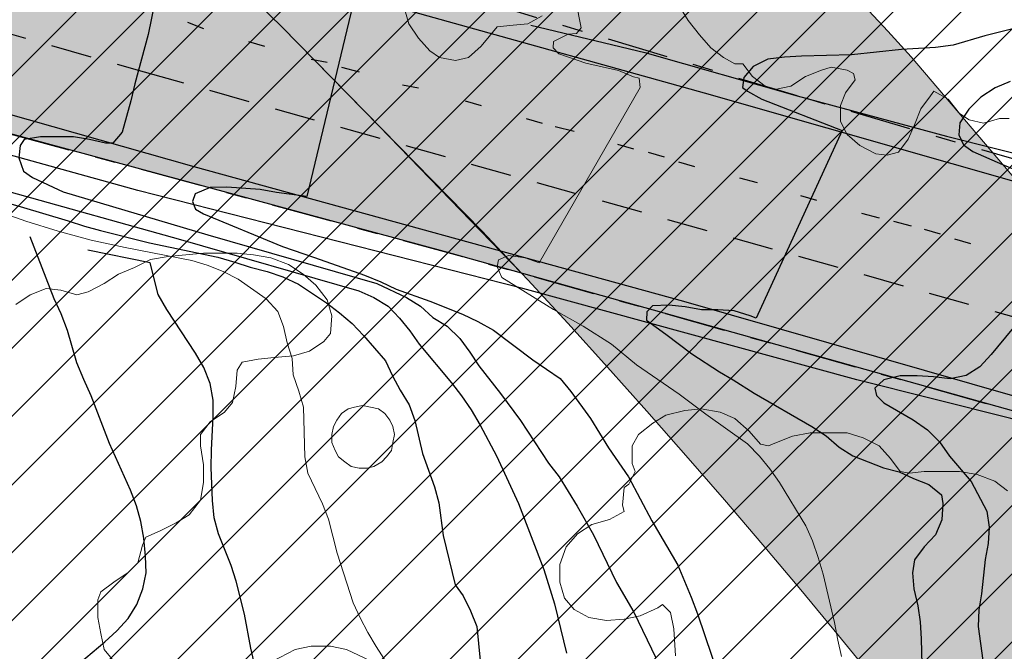
# Model space of a CAD drawing. Units: metres. Extents: x -1691763 to -1690950, y 227641 to 228301.
# Drawn here: x -1691221 to -1691160, y 227954 to 227993 of the extents above; entities that cross this region are included whole.
import ezdxf

# ---------------------------------------------------------------- set-up
doc = ezdxf.new("R2010")
doc.units = ezdxf.units.M
doc.header["$MEASUREMENT"] = 0
doc.linetypes.add('DGN Style 2', pattern=[4.235729, 2.541437, -1.694291])
doc.linetypes.add('DGN Style 7', pattern=[8.471457, 3.812156, -1.694291, 1.270719, -1.694291])
for name, color, linetype, lineweight in [('Nivel 10', 7, 'Continuous', 0), ('Nivel 11', 7, 'Continuous', 0), ('Nivel 12', 7, 'Continuous', 0), ('Nivel 14', 7, 'Continuous', 0), ('Nivel 16', 7, 'Continuous', 0), ('Nivel 18', 7, 'Continuous', 0), ('Nivel 60', 7, 'Continuous', 0), ('Nivel 7', 7, 'Continuous', 0), ('Nivel 8', 7, 'Continuous', 0)]:
    doc.layers.add(name, color=color, linetype=linetype, lineweight=lineweight)

msp = doc.modelspace()

# ---------------------------------------------------------------- hatches: boundary and pattern name
at = {"layer": 'Nivel 11', "linetype": 'Continuous', "lineweight": 13}
h = msp.add_hatch(color=254, dxfattribs=at)
h.dxf.hatch_style = 2
edge = h.paths.add_edge_path()
edge.add_arc((-1690556.105, 227820.864), 501.938, 558.04383, 560.99529, ccw=False)
edge.add_line((-1691033.358, 227665.392), (-1691048.609, 227706.099))
edge.add_line((-1691048.609, 227706.099), (-1691048.609, 227706.1))
edge.add_line((-1691048.609, 227706.1), (-1691056.204, 227726.373))
edge.add_line((-1691056.204, 227726.373), (-1691056.233, 227726.449))
edge.add_line((-1691056.233, 227726.449), (-1691076.128, 227779.552))
edge.add_line((-1691076.128, 227779.552), (-1691082.768, 227797.182))
edge.add_line((-1691082.768, 227797.182), (-1691093.728, 227825.099))
edge.add_line((-1691093.728, 227825.099), (-1691097.978, 227835.272))
edge.add_line((-1691097.978, 227835.272), (-1691099.438, 227838.672))
edge.add_line((-1691099.438, 227838.672), (-1691100.918, 227842.062))
edge.add_line((-1691100.918, 227842.062), (-1691102.428, 227845.432))
edge.add_line((-1691102.428, 227845.432), (-1691103.948, 227848.782))
edge.add_line((-1691103.948, 227848.782), (-1691105.498, 227852.122))
edge.add_line((-1691105.498, 227852.122), (-1691105.758, 227852.672))
edge.add_line((-1691105.758, 227852.672), (-1691107.328, 227856.002))
edge.add_line((-1691107.328, 227856.002), (-1691108.928, 227859.312))
edge.add_line((-1691108.928, 227859.312), (-1691110.548, 227862.612))
edge.add_line((-1691110.548, 227862.612), (-1691112.198, 227865.902))
edge.add_line((-1691112.198, 227865.902), (-1691113.878, 227869.172))
edge.add_line((-1691113.878, 227869.172), (-1691115.568, 227872.432))
edge.add_line((-1691115.568, 227872.432), (-1691117.298, 227875.682))
edge.add_line((-1691117.298, 227875.682), (-1691119.038, 227878.922))
edge.add_line((-1691119.038, 227878.922), (-1691120.818, 227882.142))
edge.add_line((-1691120.818, 227882.142), (-1691122.608, 227885.352))
edge.add_line((-1691122.608, 227885.352), (-1691124.428, 227888.552))
edge.add_line((-1691124.428, 227888.552), (-1691126.278, 227891.732))
edge.add_line((-1691126.278, 227891.732), (-1691128.148, 227894.902))
edge.add_line((-1691128.148, 227894.902), (-1691130.038, 227898.052))
edge.add_line((-1691130.038, 227898.052), (-1691131.958, 227901.192))
edge.add_line((-1691131.958, 227901.192), (-1691133.898, 227904.312))
edge.add_line((-1691133.898, 227904.312), (-1691135.858, 227907.422))
edge.add_line((-1691135.858, 227907.422), (-1691137.848, 227910.522))
edge.add_line((-1691137.848, 227910.522), (-1691139.858, 227913.602))
edge.add_line((-1691139.858, 227913.602), (-1691141.888, 227916.662))
edge.add_line((-1691141.888, 227916.662), (-1691143.948, 227919.712))
edge.add_line((-1691143.948, 227919.712), (-1691146.028, 227922.742))
edge.add_line((-1691146.028, 227922.742), (-1691148.128, 227925.762))
edge.add_line((-1691148.128, 227925.762), (-1691150.248, 227928.762))
edge.add_line((-1691150.248, 227928.762), (-1691152.398, 227931.752))
edge.add_line((-1691152.398, 227931.752), (-1691154.568, 227934.722))
edge.add_line((-1691154.568, 227934.722), (-1691156.758, 227937.672))
edge.add_line((-1691156.758, 227937.672), (-1691158.978, 227940.612))
edge.add_line((-1691158.978, 227940.612), (-1691161.218, 227943.522))
edge.add_line((-1691161.218, 227943.522), (-1691163.478, 227946.432))
edge.add_line((-1691163.478, 227946.432), (-1691165.758, 227949.312))
edge.add_line((-1691165.758, 227949.312), (-1691168.058, 227952.182))
edge.add_line((-1691168.058, 227952.182), (-1691170.378, 227955.032))
edge.add_line((-1691170.378, 227955.032), (-1691172.728, 227957.862))
edge.add_line((-1691172.728, 227957.862), (-1691175.098, 227960.682))
edge.add_line((-1691175.098, 227960.682), (-1691177.488, 227963.472))
edge.add_line((-1691177.488, 227963.472), (-1691179.888, 227966.252))
edge.add_line((-1691179.888, 227966.252), (-1691182.328, 227969.012))
edge.add_line((-1691182.328, 227969.012), (-1691184.778, 227971.752))
edge.add_line((-1691184.778, 227971.752), (-1691187.248, 227974.482))
edge.add_line((-1691187.248, 227974.482), (-1691189.738, 227977.182))
edge.add_line((-1691189.738, 227977.182), (-1691190.129, 227977.601))
edge.add_line((-1691190.129, 227977.601), (-1691192.248, 227979.872))
edge.add_line((-1691192.248, 227979.872), (-1691192.618, 227980.252))
edge.add_line((-1691192.618, 227980.252), (-1691205.068, 227992.962))
edge.add_line((-1691205.068, 227992.962), (-1691205.118, 227993.002))
edge.add_line((-1691205.118, 227993.002), (-1691207.748, 227995.572))
edge.add_line((-1691207.748, 227995.572), (-1691210.398, 227998.122))
edge.add_line((-1691210.398, 227998.122), (-1691213.068, 228000.652))
edge.add_line((-1691213.068, 228000.652), (-1691215.758, 228003.162))
edge.add_line((-1691215.758, 228003.162), (-1691218.468, 228005.652))
edge.add_line((-1691218.468, 228005.652), (-1691221.198, 228008.112))
edge.add_line((-1691221.198, 228008.112), (-1691223.938, 228010.562))
edge.add_line((-1691223.938, 228010.562), (-1691226.708, 228012.992))
edge.add_line((-1691226.708, 228012.992), (-1691229.488, 228015.392))
edge.add_line((-1691229.488, 228015.392), (-1691232.288, 228017.782))
edge.add_line((-1691232.288, 228017.782), (-1691235.108, 228020.142))
edge.add_line((-1691235.108, 228020.142), (-1691237.938, 228022.482))
edge.add_line((-1691237.938, 228022.482), (-1691240.798, 228024.802))
edge.add_line((-1691240.798, 228024.802), (-1691243.668, 228027.102))
edge.add_line((-1691243.668, 228027.102), (-1691246.558, 228029.372))
edge.add_line((-1691246.558, 228029.372), (-1691249.458, 228031.632))
edge.add_line((-1691249.458, 228031.632), (-1691252.388, 228033.862))
edge.add_line((-1691252.388, 228033.862), (-1691255.318, 228036.072))
edge.add_line((-1691255.318, 228036.072), (-1691258.278, 228038.262))
edge.add_line((-1691258.278, 228038.262), (-1691261.248, 228040.432))
edge.add_line((-1691261.248, 228040.432), (-1691264.238, 228042.572))
edge.add_line((-1691264.238, 228042.572), (-1691267.248, 228044.692))
edge.add_line((-1691267.248, 228044.692), (-1691270.268, 228046.792))
edge.add_line((-1691270.268, 228046.792), (-1691273.298, 228048.862))
edge.add_line((-1691273.298, 228048.862), (-1691276.358, 228050.912))
edge.add_line((-1691276.358, 228050.912), (-1691279.418, 228052.942))
edge.add_line((-1691279.418, 228052.942), (-1691282.508, 228054.952))
edge.add_line((-1691282.508, 228054.952), (-1691285.608, 228056.932))
edge.add_line((-1691285.608, 228056.932), (-1691288.718, 228058.892))
edge.add_line((-1691288.718, 228058.892), (-1691291.848, 228060.822))
edge.add_line((-1691291.848, 228060.822), (-1691294.988, 228062.732))
edge.add_line((-1691294.988, 228062.732), (-1691298.138, 228064.622))
edge.add_line((-1691298.138, 228064.622), (-1691301.318, 228066.482))
edge.add_line((-1691301.318, 228066.482), (-1691304.498, 228068.322))
edge.add_line((-1691304.498, 228068.322), (-1691307.698, 228070.142))
edge.add_line((-1691307.698, 228070.142), (-1691310.908, 228071.932))
edge.add_line((-1691310.908, 228071.932), (-1691314.138, 228073.702))
edge.add_line((-1691314.138, 228073.702), (-1691317.368, 228075.442))
edge.add_line((-1691317.368, 228075.442), (-1691320.628, 228077.162))
edge.add_line((-1691320.628, 228077.162), (-1691323.888, 228078.852))
edge.add_line((-1691323.888, 228078.852), (-1691327.168, 228080.522))
edge.add_line((-1691327.168, 228080.522), (-1691330.458, 228082.162))
edge.add_line((-1691330.458, 228082.162), (-1691333.758, 228083.782))
edge.add_line((-1691333.758, 228083.782), (-1691337.078, 228085.372))
edge.add_line((-1691337.078, 228085.372), (-1691340.398, 228086.942))
edge.add_line((-1691340.398, 228086.942), (-1691343.738, 228088.492))
edge.add_line((-1691343.738, 228088.492), (-1691347.088, 228090.002))
edge.add_line((-1691347.088, 228090.002), (-1691350.448, 228091.502))
edge.add_line((-1691350.448, 228091.502), (-1691353.818, 228092.972))
edge.add_line((-1691353.818, 228092.972), (-1691357.208, 228094.412))
edge.add_line((-1691357.208, 228094.412), (-1691360.598, 228095.822))
edge.add_line((-1691360.598, 228095.822), (-1691364.008, 228097.212))
edge.add_line((-1691364.008, 228097.212), (-1691367.408, 228098.572))
edge.add_line((-1691367.408, 228098.572), (-1691370.838, 228099.912))
edge.add_line((-1691370.838, 228099.912), (-1691374.278, 228101.232))
edge.add_line((-1691374.278, 228101.232), (-1691377.728, 228102.532))
edge.add_line((-1691377.728, 228102.532), (-1691381.198, 228103.802))
edge.add_line((-1691381.198, 228103.802), (-1691384.678, 228105.052))
edge.add_line((-1691384.678, 228105.052), (-1691388.168, 228106.292))
edge.add_line((-1691388.168, 228106.292), (-1691391.678, 228107.512))
edge.add_line((-1691391.678, 228107.512), (-1691395.188, 228108.712))
edge.add_line((-1691395.188, 228108.712), (-1691398.708, 228109.902))
edge.add_line((-1691398.708, 228109.902), (-1691402.248, 228111.072))
edge.add_line((-1691402.248, 228111.072), (-1691405.788, 228112.232))
edge.add_line((-1691405.788, 228112.232), (-1691409.338, 228113.382))
edge.add_line((-1691409.338, 228113.382), (-1691412.898, 228114.522))
edge.add_line((-1691412.898, 228114.522), (-1691416.468, 228115.662))
edge.add_line((-1691416.468, 228115.662), (-1691420.048, 228116.782))
edge.add_line((-1691420.048, 228116.782), (-1691423.628, 228117.902))
edge.add_line((-1691423.628, 228117.902), (-1691427.218, 228119.012))
edge.add_line((-1691427.218, 228119.012), (-1691430.808, 228120.112))
edge.add_line((-1691430.808, 228120.112), (-1691434.408, 228121.222))
edge.add_line((-1691434.408, 228121.222), (-1691438.018, 228122.322))
edge.add_line((-1691438.018, 228122.322), (-1691441.628, 228123.432))
edge.add_line((-1691441.628, 228123.432), (-1691460.676, 228129.249))
edge.add_line((-1691460.676, 228129.249), (-1691763.164, 228221.626))
edge.add_line((-1691763.164, 228221.626), (-1691763.164, 228249.859))
edge.add_line((-1691763.164, 228249.859), (-1691568.668, 228190.462))
edge.add_line((-1691568.668, 228190.462), (-1691555.732, 228186.93))
edge.add_line((-1691555.732, 228186.93), (-1691509.865, 228174.406))
edge.add_line((-1691509.865, 228174.406), (-1691460.676, 228160.974))
edge.add_line((-1691460.676, 228160.974), (-1691420.676, 228150.052))
edge.add_line((-1691420.676, 228150.052), (-1691374.458, 228137.432))
edge.add_line((-1691374.458, 228137.432), (-1691190.72, 228073.691))
edge.add_arc((-1691290.672, 227817.097), 275.374, 380.82711, 428.71751, ccw=False)
edge.add_line((-1691033.291, 227915.006), (-1691033.291, 227915.006))
edge.add_line((-1691033.291, 227915.006), (-1691059.32, 227940.215))
edge.add_line((-1691059.32, 227940.215), (-1691078.606, 227952.114))
edge.add_line((-1691078.606, 227952.114), (-1691086.278, 227957.064))
edge.add_line((-1691086.278, 227957.064), (-1691091.67, 227959.872))
edge.add_line((-1691091.67, 227959.872), (-1691097.161, 227962.423))
edge.add_line((-1691097.161, 227962.423), (-1691103.252, 227965.675))
edge.add_line((-1691103.252, 227965.675), (-1691108.843, 227968.109))
edge.add_line((-1691108.843, 227968.109), (-1691116.232, 227970.356))
edge.add_line((-1691116.232, 227970.356), (-1691130.131, 227974.548))
edge.add_line((-1691130.131, 227974.548), (-1691130.131, 227974.548))
edge.add_line((-1691130.131, 227974.548), (-1691130.131, 227974.548))
edge.add_arc((-1691125.475, 227988.808), 15, 251.91671, 329.01211)
edge.add_arc((-1691125.475, 227988.808), 15, 329.01211, 46.10766)
edge.add_arc((-1691290.672, 227817.097), 253.274, 46.10766, 68.62677)
edge.add_line((-1691198.368, 228052.952), (-1691198.368, 228052.952))
edge.add_line((-1691198.368, 228052.952), (-1691265.941, 228076.394))
edge.add_line((-1691265.941, 228076.394), (-1691261.372, 228073.378))
edge.add_line((-1691261.372, 228073.378), (-1691258.151, 228071.209))
edge.add_line((-1691258.151, 228071.209), (-1691254.954, 228069.02))
edge.add_line((-1691254.954, 228069.02), (-1691251.768, 228066.815))
edge.add_line((-1691251.768, 228066.815), (-1691248.592, 228064.568))
edge.add_line((-1691248.592, 228064.568), (-1691245.446, 228062.318))
edge.add_line((-1691245.446, 228062.318), (-1691242.294, 228060.026))
edge.add_line((-1691242.294, 228060.026), (-1691239.173, 228057.714))
edge.add_line((-1691239.173, 228057.714), (-1691236.069, 228055.375))
edge.add_line((-1691236.069, 228055.375), (-1691232.995, 228053.024))
edge.add_line((-1691232.995, 228053.024), (-1691229.923, 228050.646))
edge.add_line((-1691229.923, 228050.646), (-1691226.874, 228048.241))
edge.add_line((-1691226.874, 228048.241), (-1691223.842, 228045.811))
edge.add_line((-1691223.842, 228045.811), (-1691220.831, 228043.362))
edge.add_line((-1691220.831, 228043.362), (-1691217.848, 228040.899))
edge.add_line((-1691217.848, 228040.899), (-1691214.869, 228038.409))
edge.add_line((-1691214.869, 228038.409), (-1691211.911, 228035.891))
edge.add_line((-1691211.911, 228035.891), (-1691208.971, 228033.349))
edge.add_line((-1691208.971, 228033.349), (-1691206.053, 228030.788))
edge.add_line((-1691206.053, 228030.788), (-1691203.155, 228028.206))
edge.add_line((-1691203.155, 228028.206), (-1691200.277, 228025.604))
edge.add_line((-1691200.277, 228025.604), (-1691197.412, 228022.974))
edge.add_line((-1691197.412, 228022.974), (-1691194.575, 228020.321))
edge.add_line((-1691194.575, 228020.321), (-1691191.758, 228017.657))
edge.add_line((-1691191.758, 228017.657), (-1691188.962, 228014.963))
edge.add_arc((-1690886.282, 228323.878), 432.485, 225.58403, 227.63916)
edge.add_line((-1691177.689, 228004.307), (-1691177.974, 228003.995))
edge.add_line((-1691177.974, 228003.995), (-1691175.28, 228001.199))
edge.add_line((-1691175.28, 228001.199), (-1691172.612, 227998.39))
edge.add_line((-1691172.612, 227998.39), (-1691169.959, 227995.563))
edge.add_line((-1691169.959, 227995.563), (-1691167.313, 227992.691))
edge.add_line((-1691167.313, 227992.691), (-1691165.861, 227991.085))
edge.add_line((-1691165.861, 227991.085), (-1691144.738, 227966.262))
edge.add_line((-1691144.738, 227966.262), (-1691144.638, 227966.142))
edge.add_line((-1691144.638, 227966.142), (-1691143.323, 227964.478))
edge.add_line((-1691143.323, 227964.478), (-1691142.228, 227963.092))
edge.add_line((-1691142.228, 227963.092), (-1691139.848, 227960.032))
edge.add_line((-1691139.848, 227960.032), (-1691137.488, 227956.952))
edge.add_line((-1691137.488, 227956.952), (-1691135.148, 227953.852))
edge.add_line((-1691135.148, 227953.852), (-1691132.828, 227950.732))
edge.add_line((-1691132.828, 227950.732), (-1691130.538, 227947.602))
edge.add_line((-1691130.538, 227947.602), (-1691128.278, 227944.452))
edge.add_line((-1691128.278, 227944.452), (-1691126.028, 227941.282))
edge.add_line((-1691126.028, 227941.282), (-1691123.808, 227938.092))
edge.add_line((-1691123.808, 227938.092), (-1691121.618, 227934.892))
edge.add_line((-1691121.618, 227934.892), (-1691119.448, 227931.672))
edge.add_line((-1691119.448, 227931.672), (-1691117.298, 227928.442))
edge.add_line((-1691117.298, 227928.442), (-1691115.178, 227925.192))
edge.add_line((-1691115.178, 227925.192), (-1691113.078, 227921.922))
edge.add_line((-1691113.078, 227921.922), (-1691111.008, 227918.642))
edge.add_line((-1691111.008, 227918.642), (-1691108.958, 227915.342))
edge.add_line((-1691108.958, 227915.342), (-1691106.938, 227912.032))
edge.add_line((-1691106.938, 227912.032), (-1691104.938, 227908.702))
edge.add_line((-1691104.938, 227908.702), (-1691102.968, 227905.362))
edge.add_line((-1691102.968, 227905.362), (-1691101.018, 227902.002))
edge.add_line((-1691101.018, 227902.002), (-1691099.098, 227898.632))
edge.add_line((-1691099.098, 227898.632), (-1691097.208, 227895.242))
edge.add_line((-1691097.208, 227895.242), (-1691095.338, 227891.842))
edge.add_line((-1691095.338, 227891.842), (-1691093.488, 227888.422))
edge.add_line((-1691093.488, 227888.422), (-1691091.668, 227884.992))
edge.add_line((-1691091.668, 227884.992), (-1691089.878, 227881.552))
edge.add_line((-1691089.878, 227881.552), (-1691088.108, 227878.092))
edge.add_line((-1691088.108, 227878.092), (-1691086.368, 227874.622))
edge.add_line((-1691086.368, 227874.622), (-1691084.658, 227871.142))
edge.add_line((-1691084.658, 227871.142), (-1691082.968, 227867.642))
edge.add_line((-1691082.968, 227867.642), (-1691081.308, 227864.142))
edge.add_line((-1691081.308, 227864.142), (-1691081.038, 227863.562))
edge.add_line((-1691081.038, 227863.562), (-1691079.408, 227860.042))
edge.add_line((-1691079.408, 227860.042), (-1691077.808, 227856.512))
edge.add_line((-1691077.808, 227856.512), (-1691076.228, 227852.982))
edge.add_line((-1691076.228, 227852.982), (-1691072.001, 227842.851))
edge.add_line((-1691072.001, 227842.851), (-1691054.838, 227799.662))
edge.add_line((-1691054.838, 227799.662), (-1691035.02, 227746.774))
edge.add_line((-1691035.02, 227746.774), (-1691026.775, 227724.766))
edge.add_line((-1691026.775, 227724.766), (-1691004.298, 227664.882))
edge.add_line((-1691004.298, 227664.882), (-1691004.427, 227664.838))
edge.add_line((-1691004.427, 227664.838), (-1691004.427, 227664.838))
edge.add_arc((-1690570.941, 227812.065), 457.805, 198.75922, 201.93837)
edge.add_line((-1690995.595, 227641.025), (-1691024.72, 227641.025))
at = {"layer": 'Nivel 12', "linetype": 'Continuous', "lineweight": 13}
h = msp.add_hatch(color=254, dxfattribs=at)
h.dxf.hatch_style = 2
h.paths.add_polyline_path([(-1691190.129, 227977.601), (-1691194.948, 227978.952), (-1691246.548, 227992.952), (-1691300.048, 228008.552), (-1691348.101, 228022.13), (-1691348.138, 228022.149), (-1691354.917, 228025.639), (-1691357.702, 228027.031), (-1691360.623, 228028.457), (-1691363.543, 228029.866), (-1691366.442, 228031.231), (-1691369.387, 228032.596), (-1691372.222, 228033.882), (-1691375.193, 228035.196), (-1691378.164, 228036.492), (-1691384.029, 228038.966), (-1691390.073, 228041.4), (-1691393.061, 228042.572), (-1691396.092, 228043.731), (-1691402.203, 228046.001), (-1691408.524, 228048.256), (-1691411.823, 228049.402), (-1691414.961, 228050.48), (-1691421.556, 228052.691), (-1691428.21, 228054.856), (-1691431.54, 228055.92), (-1691434.931, 228056.994), (-1691441.942, 228059.188), (-1691445.371, 228060.252), (-1691450.876, 228061.944), (-1691451.122, 228062.02), (-1691378.948, 228041.752), (-1691354.248, 228036.252), (-1691209.794, 227997.54), (-1691207.748, 227995.572), (-1691205.118, 227993.002), (-1691205.068, 227992.962), (-1691199.009, 227986.776)])

# ---------------------------------------------------------------- linework, layer by layer
at = {"layer": 'Nivel 10', "color": 212, "linetype": 'DGN Style 7', "lineweight": 30, "flags": 128}
for points in [[(-1691172.948, 227988.652), (-1691190.948, 227994.052), (-1691197.048, 227995.652)], [(-1691246.548, 227992.952), (-1691194.948, 227978.952), (-1691130.748, 227960.952), (-1691124.848, 227959.052), (-1691117.648, 227956.252), (-1691110.548, 227953.152), (-1691105.048, 227950.352), (-1691098.248, 227946.452), (-1691091.748, 227942.252), (-1691085.448, 227937.752), (-1691079.448, 227932.952), (-1691073.648, 227927.752), (-1691068.248, 227922.252), (-1691063.048, 227916.452), (-1691058.148, 227910.452), (-1691052.748, 227902.952), (-1691048.448, 227896.452), (-1691043.648, 227888.452), (-1691040.048, 227881.652), (-1691040.248, 227880.052)], [(-1691048.948, 227923.152), (-1691052.648, 227927.352), (-1691057.048, 227932.052), (-1691059.348, 227934.352), (-1691065.048, 227939.652), (-1691072.248, 227945.652), (-1691078.448, 227950.352), (-1691084.748, 227954.752), (-1691091.348, 227958.852), (-1691098.148, 227962.752), (-1691106.448, 227966.952), (-1691113.548, 227970.152), (-1691122.248, 227973.552), (-1691131.048, 227976.452), (-1691155.148, 227983.452), (-1691172.948, 227988.652)]]:
    msp.add_lwpolyline(points, dxfattribs=at)
at = {"layer": 'Nivel 11', "color": 7, "linetype": 'Continuous', "lineweight": 13, "flags": 128}
for points in [[(-1691374.458, 228137.432), (-1691190.72, 228073.691), (-1691190.72, 228073.691, -0.212057), (-1691033.291, 227915.006), (-1691033.291, 227915.006), (-1691059.32, 227940.215), (-1691078.606, 227952.114), (-1691086.278, 227957.064), (-1691091.67, 227959.872), (-1691097.161, 227962.423), (-1691103.252, 227965.675), (-1691108.843, 227968.109), (-1691116.232, 227970.356), (-1691130.131, 227974.548), (-1691130.131, 227974.548), (-1691130.131, 227974.548, 0.349683), (-1691112.616, 227981.085, 0.349683), (-1691115.075, 227999.617), (-1691115.075, 227999.617, 0.098576), (-1691198.368, 228052.952), (-1691198.368, 228052.952), (-1691265.941, 228076.394)], [(-1691223.842, 228045.811), (-1691220.831, 228043.362), (-1691217.848, 228040.899), (-1691214.869, 228038.409), (-1691211.911, 228035.891), (-1691208.971, 228033.349), (-1691206.053, 228030.788), (-1691203.155, 228028.206), (-1691200.277, 228025.604), (-1691197.412, 228022.974), (-1691194.575, 228020.321), (-1691191.758, 228017.657), (-1691188.962, 228014.963), (-1691188.962, 228014.963, 0.008967), (-1691177.689, 228004.307), (-1691177.974, 228003.995), (-1691175.28, 228001.199), (-1691172.612, 227998.39), (-1691169.959, 227995.563), (-1691167.313, 227992.691), (-1691165.861, 227991.085), (-1691144.738, 227966.262)]]:
    msp.add_lwpolyline(points, format="xyb", dxfattribs=at)
msp.add_lwpolyline([(-1691168.058, 227952.182), (-1691170.378, 227955.032), (-1691172.728, 227957.862), (-1691175.098, 227960.682), (-1691177.488, 227963.472), (-1691179.888, 227966.252), (-1691182.328, 227969.012), (-1691184.778, 227971.752), (-1691187.248, 227974.482), (-1691189.738, 227977.182), (-1691190.129, 227977.601), (-1691192.248, 227979.872), (-1691192.618, 227980.252), (-1691205.068, 227992.962), (-1691205.118, 227993.002), (-1691207.748, 227995.572), (-1691210.398, 227998.122), (-1691213.068, 228000.652), (-1691215.758, 228003.162), (-1691218.468, 228005.652), (-1691221.198, 228008.112), (-1691223.938, 228010.562)], dxfattribs=at)
at = {"layer": 'Nivel 12', "color": 7, "linetype": 'Continuous', "lineweight": 13, "flags": 128}
msp.add_lwpolyline([(-1691246.548, 227992.952), (-1691194.948, 227978.952), (-1691190.129, 227977.601), (-1691199.009, 227986.776), (-1691205.068, 227992.962), (-1691205.118, 227993.002), (-1691207.748, 227995.572), (-1691209.794, 227997.54), (-1691209.794, 227997.54), (-1691354.248, 228036.252)], dxfattribs=at)
at = {"layer": 'Nivel 14', "color": 5, "linetype": 'Continuous', "lineweight": 30}
for p, q in [((-1691255.578, 227956.207), (-1691129.937, 228081.848)), ((-1691253.397, 227954.146), (-1691127.335, 228080.208)), ((-1691251.232, 227952.068), (-1691124.769, 228078.532)), ((-1691249.079, 227949.979), (-1691122.23, 228076.828)), ((-1691246.942, 227947.873), (-1691119.691, 228075.124)), ((-1691244.82, 227945.753), (-1691117.205, 228073.368)), ((-1691242.712, 227943.618), (-1691114.729, 228071.601)), ((-1691240.621, 227941.467), (-1691112.258, 228069.83)), ((-1691238.544, 227939.3), (-1691109.844, 228068.001)), ((-1691236.482, 227937.12), (-1691107.431, 228066.172)), ((-1691234.43, 227934.929), (-1691105.037, 228064.323)), ((-1691232.394, 227932.722), (-1691102.685, 228062.432)), ((-1691230.378, 227930.497), (-1691100.333, 228060.541)), ((-1691228.375, 227928.256), (-1691098.015, 228058.617)), ((-1691226.393, 227925.996), (-1691095.724, 228056.665)), ((-1691224.418, 227923.728), (-1691093.434, 228054.712)), ((-1691222.464, 227921.439), (-1691091.191, 228052.713)), ((-1691220.521, 227919.141), (-1691088.961, 228050.7)), ((-1691218.592, 227916.826), (-1691086.732, 228048.686)), ((-1691216.68, 227914.495), (-1691084.563, 228046.613)), ((-1691214.786, 227912.147), (-1691082.394, 228044.539)), ((-1691212.905, 227909.785), (-1691080.238, 228042.452)), ((-1691211.036, 227907.412), (-1691078.131, 228040.317)), ((-1691209.185, 227905.02), (-1691076.023, 228038.182))]:
    msp.add_line(p, q, dxfattribs=at)
at = {"layer": 'Nivel 14', "color": 5, "linetype": 'Continuous', "lineweight": 53, "flags": 128}
msp.add_lwpolyline([(-1690953.203, 227780.079), (-1690993.012, 227886.906), (-1691012.63, 227938.59), (-1691012.63, 227938.59, 0.231081), (-1691199.112, 228113.659)], format="xyb", dxfattribs=at)
at = {"layer": 'Nivel 16', "color": 120, "linetype": 'Continuous', "lineweight": -3}
for p, q in [((-1691189.548, 227993.052), (-1691182.448, 227991.352)), ((-1691182.448, 227991.352), (-1691172.948, 227988.652))]:
    msp.add_line(p, q, dxfattribs=at)
at = {"layer": 'Nivel 16', "color": 120, "linetype": 'Continuous', "lineweight": -3, "flags": 128}
for points in [[(-1691212.448, 227998.252), (-1691178.748, 227988.852), (-1691140.248, 227977.852), (-1691125.548, 227973.052), (-1691111.148, 227967.452), (-1691105.448, 227964.952), (-1691098.148, 227961.452), (-1691091.848, 227957.952), (-1691085.748, 227954.252), (-1691080.648, 227950.852), (-1691074.048, 227945.952), (-1691068.548, 227941.452), (-1691062.448, 227936.052)], [(-1691249.648, 227995.252), (-1691234.148, 227990.952), (-1691210.548, 227984.252)], [(-1691115.148, 227953.352), (-1691123.548, 227957.352), (-1691128.148, 227959.152), (-1691131.948, 227960.352), (-1691138.448, 227962.152), (-1691151.348, 227966.352), (-1691159.648, 227968.552), (-1691169.248, 227970.952), (-1691190.048, 227976.652), (-1691214.048, 227982.752), (-1691241.748, 227990.452), (-1691244.948, 227991.752), (-1691246.548, 227992.952)], [(-1691172.948, 227988.652), (-1691163.648, 227986.152), (-1691151.348, 227983.052), (-1691129.848, 227976.852), (-1691123.948, 227974.852), (-1691118.048, 227972.652), (-1691112.348, 227970.152), (-1691106.648, 227967.552), (-1691104.648, 227966.752), (-1691103.048, 227966.352)], [(-1691210.548, 227984.252), (-1691180.048, 227975.852), (-1691135.048, 227962.952), (-1691129.048, 227960.952), (-1691123.148, 227958.852), (-1691116.348, 227956.052), (-1691111.648, 227953.852), (-1691103.248, 227949.652), (-1691095.948, 227945.452), (-1691088.948, 227940.952), (-1691081.448, 227935.352), (-1691074.948, 227930.052), (-1691068.148, 227923.652), (-1691060.948, 227916.152), (-1691057.048, 227911.252)]]:
    msp.add_lwpolyline(points, dxfattribs=at)
at = {"layer": 'Nivel 16', "color": 3, "linetype": 'Continuous', "lineweight": 13, "flags": 128}
for points in [[(-1691188.848, 227993.652), (-1691189.748, 227993.152), (-1691190.648, 227993.052), (-1691191.648, 227992.952), (-1691192.648, 227991.752), (-1691193.448, 227991.052), (-1691194.248, 227990.852), (-1691195.248, 227991.052), (-1691195.848, 227991.452), (-1691196.548, 227992.252), (-1691197.148, 227993.152), (-1691197.448, 227994.152)], [(-1691159.748, 227987.252), (-1691160.348, 227987.252), (-1691161.348, 227986.952), (-1691162.248, 227987.152), (-1691162.848, 227987.552), (-1691163.548, 227988.452), (-1691164.448, 227988.952), (-1691164.648, 227988.652), (-1691165.248, 227987.852), (-1691165.648, 227986.852), (-1691166.048, 227985.952), (-1691166.648, 227985.152), (-1691167.348, 227984.952), (-1691168.048, 227985.052), (-1691169.048, 227985.552), (-1691169.848, 227986.252), (-1691170.248, 227987.052), (-1691170.248, 227988.052), (-1691169.948, 227988.852), (-1691169.348, 227989.652), (-1691169.448, 227990.052), (-1691169.848, 227990.252), (-1691170.848, 227990.452), (-1691171.448, 227990.252), (-1691172.448, 227989.852), (-1691173.348, 227989.252), (-1691174.348, 227989.052), (-1691174.948, 227989.252), (-1691175.748, 227989.852), (-1691176.348, 227990.652), (-1691176.848, 227990.652), (-1691177.548, 227991.052), (-1691178.348, 227991.652), (-1691179.048, 227992.452), (-1691179.748, 227993.352), (-1691180.248, 227994.152)], [(-1691221.648, 227975.652), (-1691220.748, 227976.252), (-1691219.748, 227976.652), (-1691218.848, 227976.552), (-1691217.848, 227976.252), (-1691217.148, 227976.452), (-1691216.148, 227976.952), (-1691215.248, 227977.552), (-1691214.248, 227977.952), (-1691213.248, 227978.452), (-1691212.148, 227978.652), (-1691211.048, 227978.752), (-1691209.948, 227978.852), (-1691208.848, 227978.852), (-1691207.848, 227978.852), (-1691206.848, 227978.752), (-1691205.748, 227978.552), (-1691204.648, 227978.152), (-1691203.748, 227977.552), (-1691202.948, 227976.852), (-1691202.248, 227975.952), (-1691201.948, 227974.952), (-1691202.048, 227973.852), (-1691202.448, 227973.352), (-1691203.348, 227972.752), (-1691204.348, 227972.452), (-1691205.548, 227972.352), (-1691206.548, 227972.252), (-1691207.548, 227972.052), (-1691207.848, 227971.552), (-1691207.948, 227970.552), (-1691208.148, 227969.552), (-1691208.648, 227968.952), (-1691209.548, 227968.352), (-1691210.148, 227967.552), (-1691210.148, 227966.852), (-1691209.948, 227965.652), (-1691209.948, 227964.552), (-1691210.148, 227963.452), (-1691210.848, 227962.552), (-1691211.648, 227962.052), (-1691212.648, 227961.552), (-1691213.548, 227961.152), (-1691213.748, 227960.652), (-1691214.048, 227959.552), (-1691214.648, 227958.952), (-1691215.548, 227958.352), (-1691216.348, 227957.752), (-1691216.548, 227957.252), (-1691216.548, 227956.152), (-1691216.348, 227955.152), (-1691216.148, 227954.152), (-1691215.648, 227953.552)], [(-1691200.048, 227969.352), (-1691199.548, 227969.252), (-1691199.048, 227969.152), (-1691198.648, 227968.852), (-1691198.348, 227968.452), (-1691198.148, 227968.052), (-1691198.048, 227967.552), (-1691198.148, 227967.052), (-1691198.248, 227966.552), (-1691198.548, 227966.152), (-1691198.848, 227965.852), (-1691199.348, 227965.552), (-1691199.748, 227965.452), (-1691200.248, 227965.452), (-1691200.748, 227965.552), (-1691201.148, 227965.852), (-1691201.548, 227966.152), (-1691201.748, 227966.552), (-1691201.948, 227967.052), (-1691201.948, 227967.552), (-1691201.848, 227968.052), (-1691201.648, 227968.452), (-1691201.348, 227968.852), (-1691200.948, 227969.152), (-1691200.548, 227969.252), (-1691200.048, 227969.352)], [(-1691180.548, 227953.752), (-1691180.648, 227955.452), (-1691180.848, 227956.452), (-1691181.348, 227956.952), (-1691181.648, 227956.752), (-1691182.748, 227956.252), (-1691183.748, 227956.052), (-1691184.848, 227955.952), (-1691185.948, 227956.152), (-1691186.848, 227956.652), (-1691187.448, 227957.352), (-1691187.748, 227958.352), (-1691187.748, 227959.452), (-1691187.348, 227960.552), (-1691186.648, 227961.352), (-1691185.748, 227961.952), (-1691184.648, 227962.252), (-1691183.748, 227962.752), (-1691183.848, 227963.152), (-1691183.748, 227964.252), (-1691183.448, 227964.452), (-1691183.048, 227965.252), (-1691183.248, 227965.752), (-1691183.248, 227966.852), (-1691182.848, 227967.552), (-1691181.948, 227968.252), (-1691181.148, 227968.752), (-1691179.948, 227969.052), (-1691178.948, 227969.152), (-1691177.748, 227968.952), (-1691176.848, 227968.552), (-1691175.948, 227967.752), (-1691175.248, 227966.952), (-1691174.748, 227966.852), (-1691174.248, 227967.052), (-1691173.248, 227967.452), (-1691172.148, 227967.652), (-1691171.048, 227967.652), (-1691169.848, 227967.652), (-1691168.848, 227967.352), (-1691167.848, 227966.852), (-1691167.148, 227966.052), (-1691166.548, 227965.252)], [(-1691166.548, 227965.252), (-1691165.948, 227965.152), (-1691165.048, 227965.252), (-1691163.948, 227965.252), (-1691162.848, 227965.252), (-1691161.748, 227965.052), (-1691160.648, 227964.652), (-1691159.848, 227964.052)], [(-1691206.148, 227953.152), (-1691204.248, 227954.152), (-1691203.248, 227954.352), (-1691202.048, 227954.352), (-1691201.048, 227954.152), (-1691199.148, 227953.252)]]:
    msp.add_lwpolyline(points, dxfattribs=at)
at = {"layer": 'Nivel 18', "color": 254, "linetype": 'DGN Style 2', "lineweight": 30}
for p, q in [((-1691247.948, 227999.852), (-1691213.648, 227990.152)), ((-1691210.948, 227993.252), (-1691209.948, 227992.852)), ((-1691207.148, 227992.052), (-1691206.148, 227991.752)), ((-1691203.248, 227990.952), (-1691202.248, 227990.752)), ((-1691201.348, 227990.452), (-1691200.248, 227990.152)), ((-1691197.548, 227989.352), (-1691196.548, 227989.152)), ((-1691193.648, 227988.352), (-1691192.648, 227988.052)), ((-1691189.848, 227987.252), (-1691188.848, 227986.952)), ((-1691188.048, 227986.752), (-1691186.848, 227986.452)), ((-1691184.148, 227985.652), (-1691183.148, 227985.352)), ((-1691182.248, 227985.152), (-1691181.248, 227984.852)), ((-1691180.348, 227984.552), (-1691179.348, 227984.252)), ((-1691176.548, 227983.552), (-1691175.448, 227983.252)), ((-1691172.748, 227982.452), (-1691171.748, 227982.152)), ((-1691168.948, 227981.352), (-1691167.848, 227981.052)), ((-1691166.948, 227980.852), (-1691165.848, 227980.552)), ((-1691165.048, 227980.352), (-1691164.048, 227980.052)), ((-1691163.148, 227979.752), (-1691162.148, 227979.452))]:
    msp.add_line(p, q, dxfattribs=at)
at = {"layer": 'Nivel 18', "color": 254, "linetype": 'DGN Style 2', "lineweight": 30, "flags": 128}
msp.add_lwpolyline([(-1691213.648, 227990.152), (-1691143.748, 227970.452), (-1691134.048, 227967.552), (-1691127.148, 227965.352), (-1691121.348, 227963.252), (-1691115.648, 227960.952), (-1691109.948, 227958.452), (-1691100.748, 227953.752), (-1691093.648, 227949.652), (-1691085.848, 227944.652), (-1691078.348, 227939.252), (-1691071.948, 227934.052), (-1691065.948, 227928.652), (-1691059.548, 227922.052), (-1691053.548, 227915.152)], dxfattribs=at)
at = {"layer": 'Nivel 60', "color": 7, "linetype": 'Continuous', "lineweight": -3, "flags": 128}
msp.add_lwpolyline([(-1691145.224, 227965.011), (-1691194.948, 227978.952), (-1691246.548, 227992.952)], dxfattribs=at)
at = {"layer": 'Nivel 7', "color": 30, "linetype": 'Continuous', "lineweight": -3, "flags": 128}
for points in [[(-1691200.528, 227994.872), (-1691203.508, 227982.392), (-1691205.398, 227982.642), (-1691206.428, 227982.822), (-1691208.508, 227982.972), (-1691209.528, 227982.942), (-1691210.468, 227982.552), (-1691210.638, 227982.072), (-1691210.448, 227981.602), (-1691209.958, 227981.312), (-1691205.038, 227979.262), (-1691203.038, 227978.592), (-1691199.918, 227977.482), (-1691198.908, 227977.062), (-1691197.938, 227976.612), (-1691195.848, 227975.862), (-1691193.808, 227975.042), (-1691192.868, 227974.592), (-1691191.888, 227974.052), (-1691189.438, 227972.202), (-1691187.728, 227971.052), (-1691187.068, 227970.222), (-1691185.828, 227968.552), (-1691184.718, 227966.722), (-1691183.468, 227964.922), (-1691182.008, 227962.172), (-1691180.398, 227959.402), (-1691179.568, 227957.412), (-1691179.178, 227956.372), (-1691177.408, 227951.172)], [(-1691212.978, 227994.522), (-1691213.398, 227992.472), (-1691214.238, 227989.412), (-1691214.478, 227988.352), (-1691215.028, 227986.392), (-1691215.608, 227985.712), (-1691216.058, 227985.702), (-1691217.048, 227985.942), (-1691218.048, 227986.092), (-1691220.118, 227986.092), (-1691221.138, 227985.942), (-1691221.388, 227985.552), (-1691221.458, 227984.792), (-1691221.168, 227983.962), (-1691220.618, 227983.562), (-1691218.698, 227982.682), (-1691209.678, 227980.002), (-1691199.148, 227976.962), (-1691197.298, 227976.092), (-1691196.438, 227975.542), (-1691195.668, 227974.842), (-1691194.778, 227974.302), (-1691193.978, 227973.542), (-1691193.358, 227972.692), (-1691192.788, 227971.832), (-1691191.448, 227970.102), (-1691190.198, 227968.422), (-1691188.448, 227965.772), (-1691187.788, 227964.922), (-1691186.658, 227963.092), (-1691185.648, 227961.292), (-1691184.208, 227958.332), (-1691183.138, 227956.472), (-1691181.768, 227953.632)], [(-1691159.268, 227992.892), (-1691161.258, 227992.392), (-1691163.228, 227991.822), (-1691164.328, 227991.672), (-1691166.458, 227991.552), (-1691169.568, 227991.222), (-1691172.688, 227991.132), (-1691173.738, 227991.072), (-1691174.788, 227990.952), (-1691175.698, 227990.482), (-1691176.288, 227989.802), (-1691176.358, 227989.172)], [(-1691176.358, 227989.172), (-1691176.048, 227988.942), (-1691175.168, 227988.452), (-1691170.158, 227986.492), (-1691175.518, 227974.802), (-1691175.888, 227974.952), (-1691176.888, 227975.262), (-1691177.908, 227975.322), (-1691178.928, 227975.322), (-1691179.928, 227975.502), (-1691180.948, 227975.622), (-1691181.968, 227975.562), (-1691182.318, 227975.192), (-1691182.338, 227974.682), (-1691181.138, 227973.812), (-1691179.518, 227972.572), (-1691177.798, 227971.452), (-1691176.948, 227970.962), (-1691175.638, 227970.132), (-1691172.038, 227968.042), (-1691171.148, 227967.462), (-1691170.348, 227966.772), (-1691169.488, 227966.222), (-1691167.578, 227965.472), (-1691166.608, 227965.222), (-1691165.698, 227964.802), (-1691164.758, 227964.442), (-1691163.958, 227963.802), (-1691163.888, 227963.262), (-1691163.948, 227962.242), (-1691164.338, 227961.302), (-1691165.038, 227960.562), (-1691165.648, 227959.732), (-1691165.768, 227958.942), (-1691165.688, 227957.932), (-1691165.448, 227956.882), (-1691165.298, 227955.872), (-1691165.238, 227954.822), (-1691165.148, 227951.642)], [(-1691159.678, 227989.552), (-1691160.628, 227989.162), (-1691161.508, 227988.572), (-1691162.268, 227987.832), (-1691162.818, 227986.972), (-1691162.888, 227986.222), (-1691162.598, 227985.602), (-1691162.018, 227985.192), (-1691160.158, 227984.372), (-1691156.278, 227982.772)], [(-1691225.428, 227982.912), (-1691221.378, 227981.762), (-1691218.378, 227980.862), (-1691217.378, 227980.532), (-1691216.378, 227980.262), (-1691213.328, 227979.502), (-1691209.068, 227978.602), (-1691208.008, 227978.302), (-1691207.038, 227977.972), (-1691205.978, 227977.702), (-1691205.008, 227977.372), (-1691204.038, 227976.922), (-1691202.298, 227975.762), (-1691201.468, 227975.132), (-1691200.698, 227974.462), (-1691199.988, 227973.732), (-1691198.618, 227972.152), (-1691198.178, 227971.202), (-1691197.698, 227970.312), (-1691197.138, 227969.402), (-1691196.778, 227968.422), (-1691196.298, 227966.362), (-1691195.548, 227964.282), (-1691195.278, 227963.302), (-1691195.008, 227961.262), (-1691194.268, 227958.192), (-1691193.768, 227957.492), (-1691193.318, 227956.572), (-1691192.928, 227955.592), (-1691192.718, 227953.472)], [(-1691222.088, 227982.702), (-1691211.378, 227979.712), (-1691200.278, 227976.512), (-1691199.338, 227976.092), (-1691198.448, 227975.542), (-1691197.738, 227974.812), (-1691197.088, 227974.022), (-1691196.518, 227973.172), (-1691194.498, 227970.762), (-1691193.878, 227969.972), (-1691193.278, 227969.092), (-1691192.718, 227968.142), (-1691191.698, 227966.222), (-1691190.328, 227963.262), (-1691188.738, 227959.132), (-1691188.078, 227956.992), (-1691187.328, 227953.922)], [(-1691223.818, 227953.542), (-1691220.788, 227952.782), (-1691219.868, 227952.332), (-1691219.208, 227952.382), (-1691217.678, 227953.312), (-1691216.108, 227954.632), (-1691215.348, 227955.322), (-1691214.658, 227956.092), (-1691214.118, 227956.952), (-1691213.738, 227957.932), (-1691213.528, 227958.922), (-1691213.568, 227959.972), (-1691213.668, 227961.082), (-1691213.858, 227962.122), (-1691214.128, 227963.112), (-1691214.498, 227964.082), (-1691215.808, 227966.982), (-1691216.958, 227969.972), (-1691217.418, 227970.972), (-1691217.848, 227972.012), (-1691218.428, 227974.032), (-1691218.828, 227975.072), (-1691219.258, 227976.012), (-1691220.758, 227979.872)], [(-1691209.548, 227970.722), (-1691209.938, 227971.722), (-1691210.458, 227972.612), (-1691212.238, 227975.332), (-1691212.778, 227976.272), (-1691213.268, 227978.242), (-1691217.168, 227979.032)], [(-1691158.298, 227975.662), (-1691160.878, 227972.532), (-1691161.578, 227971.762), (-1691162.428, 227971.222), (-1691163.418, 227971.022), (-1691164.468, 227971.142), (-1691165.488, 227971.202), (-1691166.538, 227971.202), (-1691167.558, 227970.962), (-1691168.108, 227970.432), (-1691168.008, 227969.992), (-1691167.548, 227969.522), (-1691165.738, 227968.462), (-1691164.828, 227967.852), (-1691164.078, 227967.102), (-1691163.458, 227966.212), (-1691162.118, 227964.632), (-1691161.138, 227962.772), (-1691160.988, 227961.782), (-1691161.048, 227960.762), (-1691161.238, 227959.762), (-1691161.468, 227957.632), (-1691161.628, 227956.632), (-1691161.688, 227955.582), (-1691161.388, 227953.462)], [(-1691206.748, 227953.162), (-1691206.998, 227954.242), (-1691207.408, 227956.352), (-1691207.928, 227958.412), (-1691208.238, 227959.392), (-1691209.028, 227961.372), (-1691209.298, 227962.352), (-1691209.398, 227963.432), (-1691209.478, 227965.502), (-1691209.458, 227966.582), (-1691209.348, 227968.682), (-1691209.358, 227969.702), (-1691209.548, 227970.722)]]:
    msp.add_lwpolyline(points, dxfattribs=at)
at = {"layer": 'Nivel 8', "color": 30, "linetype": 'Continuous', "lineweight": 13, "flags": 128}
for points in [[(-1691186.748, 227994.572), (-1691186.428, 227992.902), (-1691186.718, 227992.532), (-1691187.228, 227992.492), (-1691188.138, 227992.042), (-1691188.158, 227991.652), (-1691187.818, 227991.272), (-1691186.118, 227990.692)], [(-1691186.118, 227990.692), (-1691184.098, 227990.242), (-1691183.158, 227989.842), (-1691182.798, 227989.762), (-1691182.748, 227989.172), (-1691189.028, 227978.252), (-1691189.918, 227978.552), (-1691190.948, 227978.702), (-1691191.568, 227978.442), (-1691191.648, 227977.992), (-1691191.358, 227977.342), (-1691188.148, 227975.332), (-1691186.288, 227974.302), (-1691184.518, 227973.182), (-1691182.978, 227971.902), (-1691180.318, 227970.062), (-1691178.658, 227968.812), (-1691176.058, 227966.972), (-1691175.308, 227966.212), (-1691174.658, 227965.412), (-1691174.068, 227964.562), (-1691172.428, 227961.852), (-1691172.008, 227960.932), (-1691171.648, 227959.892), (-1691171.348, 227958.852), (-1691170.638, 227955.832), (-1691170.428, 227954.732), (-1691170.188, 227953.722)], [(-1691227.098, 227982.992), (-1691221.018, 227980.842), (-1691219.018, 227980.222), (-1691216.958, 227979.672), (-1691214.838, 227979.202), (-1691210.688, 227978.392), (-1691209.718, 227978.102), (-1691208.718, 227977.712), (-1691207.798, 227977.242), (-1691206.038, 227976.012), (-1691205.328, 227975.222), (-1691204.958, 227974.282), (-1691204.738, 227973.262), (-1691204.438, 227972.282), (-1691204.368, 227971.262), (-1691204.008, 227970.262), (-1691203.728, 227969.252), (-1691203.648, 227966.162), (-1691203.458, 227965.142), (-1691202.548, 227963.222), (-1691202.158, 227962.282), (-1691201.628, 227960.162), (-1691200.618, 227957.052), (-1691200.188, 227956.132), (-1691199.708, 227955.222), (-1691199.198, 227954.342), (-1691198.048, 227952.552)]]:
    msp.add_lwpolyline(points, dxfattribs=at)

doc.saveas('drawing.dxf')
